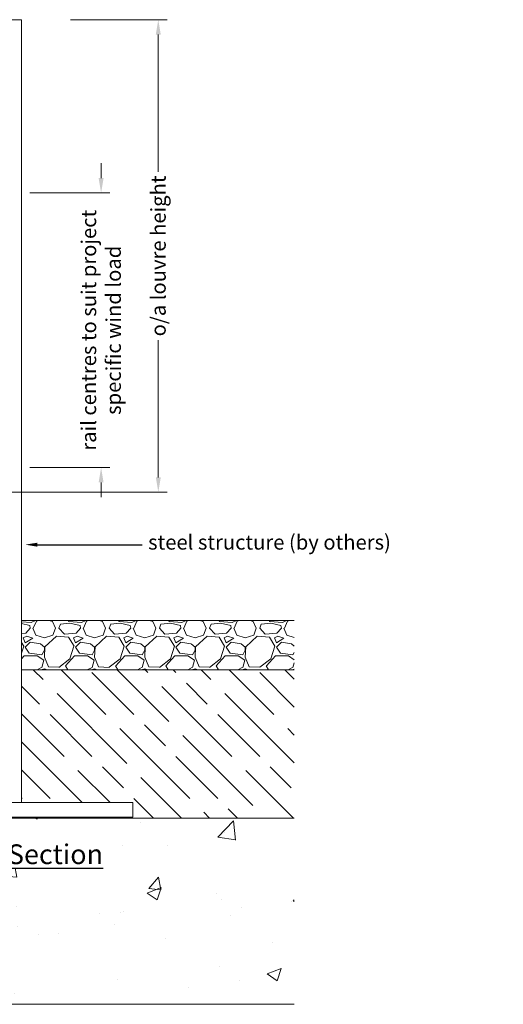
# Model space of a CAD drawing. Extents: x 75769 to 79952, y 24970 to 26707.
# Drawn here: x 78576 to 79065, y 25673 to 26670 of the extents above; entities that cross this region are included whole.
import ezdxf
from ezdxf import colors
from ezdxf.entities.mleader import LeaderData, LeaderLine
from ezdxf.math import Vec2, Vec3

# ---------------------------------------------------------------- set-up
doc = ezdxf.new("R2010")
doc.units = 0
doc.header["$LTSCALE"] = 0.75
doc.header["$PDMODE"] = 3
doc.layers.get('Defpoints').update_dxf_attribs({"color": 2})
doc.layers.add('15_BUILDING_structure', color=251, linetype='Continuous', lineweight=13)
doc.layers.add('20_DIMS 1-6', color=7, linetype='Continuous', lineweight=9)
doc.layers.add('21_TEXT_1', color=7, linetype='Continuous')
doc.styles.add('ALPS', font='segoeui.ttf')
doc.styles.get("Standard").update_dxf_attribs({"font": 'segoeui.ttf'})
doc.dimstyles.new('1-6', dxfattribs={"dimscale": 6, "dimtxt": 2.5, "dimasz": 2.5, "dimexe": 1.5, "dimexo": 2, "dimgap": 0.75, "dimtad": 0, "dimdec": 0, "dimzin": 0, "dimdsep": 46, "dimtxsty": 'Standard', "dimcen": 2, "dimclrd": 256, "dimclre": 256, "dimclrt": 7, "dimadec": 0, "dimazin": 0, "dimtfac": 1, "dimtdec": 0, "dimtofl": 0, "dimtmove": 0, "dimatfit": 1, "dimfxl": 1, "dimtfill": 1, "dimtolj": 1, "dimtzin": 0, "dimlwd": -1, "dimlwe": -1, "dimarcsym": 0})

# ---------------------------------------------------------------- blocks, each defined once
blk = doc.blocks.new('*D25')
at = {"layer": '20_DIMS 1-6', "transparency": 16777216}
for p, q in [((78627.65, 26669.58), (78725.48, 26669.58)), ((78716.48, 26654.58), (78716.48, 26515.61)), ((78716.48, 26206.38), (78716.48, 26345.35)), ((78487.15, 26191.38), (78725.48, 26191.38))]:
    blk.add_line(p, q, dxfattribs=at)
for points in [[(78713.98, 26654.58), (78718.98, 26654.58), (78716.48, 26669.58)], [(78713.98, 26206.38), (78718.98, 26206.38), (78716.48, 26191.38)]]:
    blk.add_solid(points, dxfattribs=at)
at = {"layer": 'Defpoints', "color": 0, "transparency": 16777216}
for p in [(78615.65, 26669.58), (78716.48, 26669.58), (78475.15, 26191.38)]:
    blk.add_point(p, dxfattribs=at)
at = {"layer": '20_DIMS 1-6', "color": 7, "transparency": 16777216, "insert": (78716.48, 26430.48), "char_height": 15, "attachment_point": 5, "rotation": 90, "bg_fill": 3, "box_fill_scale": 1.1, "bg_fill_color": 256, "bg_fill_true_color": 13158600, "bg_fill_transparency": 0}
blk.add_mtext('\\A1;o/a louvre height', dxfattribs=at)
blk = doc.blocks.new('*D27')
at = {"layer": '20_DIMS 1-6', "transparency": 16777216}
for p, q in [((78658.62, 26509.26), (78658.62, 26524.26)), ((78586.4, 26494.26), (78667.62, 26494.26)), ((78586.4, 26216.29), (78667.62, 26216.29)), ((78658.62, 26201.29), (78658.62, 26186.29))]:
    blk.add_line(p, q, dxfattribs=at)
for points in [[(78656.12, 26509.26), (78661.12, 26509.26), (78658.62, 26494.26)], [(78656.12, 26201.29), (78661.12, 26201.29), (78658.62, 26216.29)]]:
    blk.add_solid(points, dxfattribs=at)
at = {"layer": 'Defpoints', "color": 0, "transparency": 16777216}
for p in [(78574.4, 26494.26), (78658.62, 26494.26), (78574.4, 26216.29)]:
    blk.add_point(p, dxfattribs=at)
at = {"layer": '20_DIMS 1-6', "color": 7, "transparency": 16777216, "insert": (78658.62, 26355.28), "char_height": 15, "attachment_point": 5, "rotation": 90, "bg_fill": 3, "box_fill_scale": 1.1, "bg_fill_color": 256, "bg_fill_true_color": 13158600, "bg_fill_transparency": 0}
blk.add_mtext('\\A1;rail centres to suit project\\Pspecific wind load', dxfattribs=at)

msp = doc.modelspace()

# ---------------------------------------------------------------- hatches: boundary and pattern name
at = {"layer": '15_BUILDING_structure'}
h = msp.add_hatch(dxfattribs=at)
h.set_pattern_fill('GRAVEL', color=256, scale=2)
h.set_pattern_definition([(228.0127875, (-0.924, 94.68), (-406.40000003, -457.19999997), [6.83443, -676.609673]), (184.969741, (-5.496, 89.5998), (609.59999976, 50.800002894), [11.728094, -1161.080978]), (132.510447, (-17.18, 88.5838), (508.00000021, -558.7999998), [8.26963, -818.694456]), (267.273689, (-36.992, 75.8838), (50.800000106, 1015.999999995), [10.68009, -1057.32875]), (292.8336542, (-37.5, 65.2158), (-254.00000002, 609.59999999), [10.472674, -1036.796155]), (357.273689, (-33.436, 55.5638), (-1015.999999995, 50.800000106), [10.68009, -1057.32875]), (37.6942405, (-22.768, 55.0558), (-660.39999997, -508.00000004), [14.123873, -1398.262306]), (72.2553284, (-11.592, 63.6918), (355.600000096, 1117.59999997), [13.33439, -1320.105132]), (121.4295656, (-7.528, 76.3918), (-406.40000006, 660.399999965), [10.71626, -1060.910914]), (175.2363583, (-13.116, 85.536), (558.8, -50.80000009), [12.234266, -599.47874]), (222.3974378, (-25.308, 86.5518), (-609.59999998, -558.80000002), [15.821558, -1566.33545]), (138.814075, (13.3, 75.376), (-355.59999998, 304.80000002), [5.40009, -534.611316]), (171.4692344, (9.236, 78.9318), (660.40000002, -101.599999885), [10.27364, -1017.09278]), (225, (-0.924, 80.456), (-7e-15, -50.8), [7.184187, -64.657862]), (203.1985905, (-4.48, 86.552), (254, 101.6), [3.868826, -383.012447]), (291.80141, (-8.036, 85.028), (-50.8, 152.4), [5.471312, -268.09506]), (30.963757, (-6.004, 79.948), (152.4, 101.6), [8.886393, -287.325963]), (161.565051, (1.616, 84.52), (101.6, -50.8), [6.425743, -154.217962]), (16.3895403, (-37.5, 85.0278), (508, 152.4), [9.00176, -891.176533]), (70.346176, (-28.864, 87.5678), (-203.20000002, -558.8), [7.55198, -747.644314]), (293.1985905, (1.616, 94.68), (-101.6, 254), [7.737602, -379.143672]), (343.6104597, (4.664, 87.5678), (-508.00000001, 152.39999996), [9.00176, -891.176533]), (339.443955, (-37.5, 53.532), (-254, 101.6), [8.680704, -425.354686]), (294.7751406, (-29.372, 50.4838), (-254.0000003, 558.79999986), [7.273442, -720.071868]), (66.8014095, (2.124, 43.88), (101.6, 254), [7.737602, -379.143672]), (17.3540246, (5.172, 50.9918), (-660.39999999, -203.20000004), [8.515655, -843.04752]), (69.443955, (-22.768, 43.88), (-101.6, -254), [4.340352, -429.695038]), (101.309932, (-0.924, 43.88), (-50.8, 203.2), [2.590292, -256.4399]), (165.963757, (-1.432, 46.42), (152.4, -50.8), [10.472674, -198.981092]), (186.009006, (-11.592, 48.9598), (508, 50.80000003), [9.70534, -960.827297]), (303.690068, (-6.004, 75.376), (-50.8, 101.6), [7.326478, -175.835527]), (353.1572266, (-1.94, 69.2798), (863.600000005, -101.599999955), [12.791135, -1266.32018]), (60.945396, (10.76, 67.756), (-203.2, -355.6), [5.230165, -517.787846]), (90, (13.3, 72.33), (-50.8, 50.8), [3.048, -47.752]), (120.256437, (-12.608, 50.484), (203.19999998, -355.60000001), [7.05734, -698.678815]), (48.0127875, (-16.164, 56.58), (406.40000003, 457.19999997), [13.668858, -669.775244]), (0, (-7.02, 66.74), (50.8, 50.8), [13.208, -37.592]), (325.3048465, (6.188, 66.7398), (508.00000019, -355.59999973), [8.03219, -795.186334]), (254.054604, (12.792, 62.168), (-50.8, -203.2), [7.396582, -362.433]), (207.6459754, (10.76, 55.0558), (-965.200000035, -507.99999993), [12.042902, -1192.249288]), (175.4260787, (0.092, 49.4678), (-660.4, 50.8), [12.74059, -1261.31693])])
h.paths.add_polyline_path([(78854.02, 26061.66), (78578.15, 26061.66), (78578.15, 26011.66), (78854.02, 26011.66)])
h = msp.add_hatch(dxfattribs=at)
h.set_pattern_fill('GOST_WOOD', color=256, scale=10, angle=45)
h.set_pattern_definition([(135, (-37.5, 43.88), (42.426407, 42.426407), [100, -20]), (135, (-9.216, 43.88), (42.426407, 42.426407), [60, -15, 30, -15]), (135, (26.14, 36.81), (42.426407, 42.426407), [100, -20])])
h.paths.add_polyline_path([(78854.02, 26011.66), (78578.15, 26011.66), (78578.15, 25877.44), (78690.65, 25877.44), (78690.65, 25861.66), (78854.02, 25861.66)])
h = msp.add_hatch(dxfattribs=at)
h.set_pattern_fill('AR-CONC', color=256, scale=0.8)
h.set_pattern_definition([(50, (0, 43.88), (145.74774, -12.75127), [15.24, -167.64]), (355, (0, 43.88), (-28.19474, 152.84548), [12.192, -134.11247]), (100.45144, (12.15, 42.82), (117.553, 140.0942), [12.952, -142.4722]), (46.1842, (0, 84.52), (216.86323, -33.63386), [22.86, -251.46]), (96.63556, (18.07, 81.72), (189.9233, 197.9409), [19.428, -213.7085]), (351.18415, (0, 84.52), (189.9233, 197.9409), [18.288, -201.1678]), (21, (20.32, 74.36), (121.29151, -81.81216), [15.24, -167.64]), (326, (20.32, 74.36), (49.44162, 147.35037), [12.192, -134.112]), (71.45144, (30.43, 67.54), (170.73314, 65.53822), [12.952, -142.47195]), (37.5, (0, 43.88), (2.470883, 67.64403), [0, -132.4864, 0, -136.144, 0, -134.62]), (7.5, (0, 43.88), (53.45573, 80.14446), [0, -77.6224, 0, -129.4384, 0, -51.308]), (327.5, (-45.314, 43.88), (108.472476, -4.582995), [0, -50.8, 0, -158.496, 0, -210.312]), (317.5, (-65.63, 43.88), (118.50335, 20.34119), [0, -66.04, 0, -105.2576, 0, -149.352])])
h.paths.add_polyline_path([(78854.02, 25861.66), (78041.8, 25861.66), (78041.8, 25673.18), (78854.02, 25673.18)])

# ---------------------------------------------------------------- linework, layer by layer
for p, q in [((78854.02, 26061.66), (78578.15, 26061.66)), ((78854.02, 26011.66), (78578.15, 26011.66)), ((78578.15, 25877.44), (78465.65, 25877.44)), ((78690.65, 25877.44), (78578.15, 25877.44)), ((78690.65, 25877.44), (78690.65, 25862.44)), ((78041.8, 25861.66), (78854.02, 25861.66)), ((78690.65, 25862.44), (78353.15, 25862.44)), ((78041.8, 25673.18), (78854.02, 25673.18))]:
    msp.add_line(p, q, dxfattribs=at)

# ---------------------------------------------------------------- dimensions: what is measured, and where the dimension line sits
at = {"layer": '20_DIMS 1-6'}
dim = msp.add_linear_dim(base=(78716.48, 26669.58), p1=(78475.15, 26191.38), p2=(78615.65, 26669.58), angle=90, text='o/a louvre height', dimstyle='1-6', dxfattribs=at)
dim.commit()
dim.dimension.update_dxf_attribs({"geometry": '*D25', "text_midpoint": (78716.48, 26430.48)})

# ---------------------------------------------------------------- leaders
ml = msp.add_multileader_mtext('Standard', dxfattribs=at)
ml.set_content('steel structure (by others)', color=256, style='ALPS')
ml.set_leader_properties()
ml.build(insert=Vec2(0, 0))
ml.multileader.update_dxf_attribs({"dogleg_length": 2, "arrow_head_size": 12, "scale": 6})
ctx = ml.context
ctx.base_point, ctx.scale, ctx.char_height, ctx.arrow_head_size, ctx.landing_gap_size, ctx.plane_origin = Vec3(78700.19, 26138.31), 6, 15, 12, 6, Vec3(78625.69, 26138.31)
notes = []
notes.append((ctx, [(0, (1, 1, 0), (78688.19, 26138.31), (1, 0), 12, [(0, [(78581.97, 26138.31)], 0, [])])]))
ctx.mtext.insert, ctx.mtext.width, ctx.mtext.flow_direction = Vec3(78706.19, 26148.33), 165.7047, 5
for ctx, leaders in notes:
    for number, flags, end, landing, length, lines in leaders:
        leader = LeaderData()
        leader.index, (leader.has_last_leader_line, leader.has_dogleg_vector, leader.attachment_direction) = number, flags
        leader.last_leader_point, leader.dogleg_vector, leader.dogleg_length = Vec3(end), Vec3(landing), length
        for number, points, colour, breaks in lines:
            line = LeaderLine()
            line.index, line.vertices, line.color, line.breaks = number, Vec3.list(points), colors.encode_raw_color(colour), breaks
            leader.lines.append(line)
        ctx.leaders.append(leader)

# ---------------------------------------------------------------- next in the draw order: linework, layer by layer
at = {"layer": '15_BUILDING_structure'}
msp.add_line((78465.65, 26669.58), (78578.15, 26669.58), dxfattribs=at)

# ---------------------------------------------------------------- next in the draw order: texts
at = {"layer": '21_TEXT_1', "insert": (78256.42, 25835.02), "char_height": 20, "attachment_point": 1, "style": 'ALPS', "bg_fill": 3, "box_fill_scale": 1.2, "bg_fill_color": 256, "bg_fill_transparency": 0}
msp.add_mtext_dynamic_manual_height_columns('{\\LTypical 1UL/SH + BAF60 Section}', width=410.963, gutter_width=66.34, heights=[0], dxfattribs=at)

# ---------------------------------------------------------------- next in the draw order: dimensions: what is measured, and where the dimension line sits
at = {"layer": '20_DIMS 1-6'}
dim = msp.add_linear_dim(base=(78658.62, 26494.26), p1=(78574.4, 26216.29), p2=(78574.4, 26494.26), angle=90, text='rail centres to suit project\\Pspecific wind load', dimstyle='1-6', dxfattribs=at)
dim.commit()
dim.dimension.update_dxf_attribs({"geometry": '*D27', "text_midpoint": (78658.62, 26355.28)})

# ---------------------------------------------------------------- next in the draw order: linework, layer by layer
at = {"layer": '15_BUILDING_structure'}
msp.add_line((78578.15, 26669.28), (78578.15, 25877.44), dxfattribs=at)

doc.saveas('drawing.dxf')
